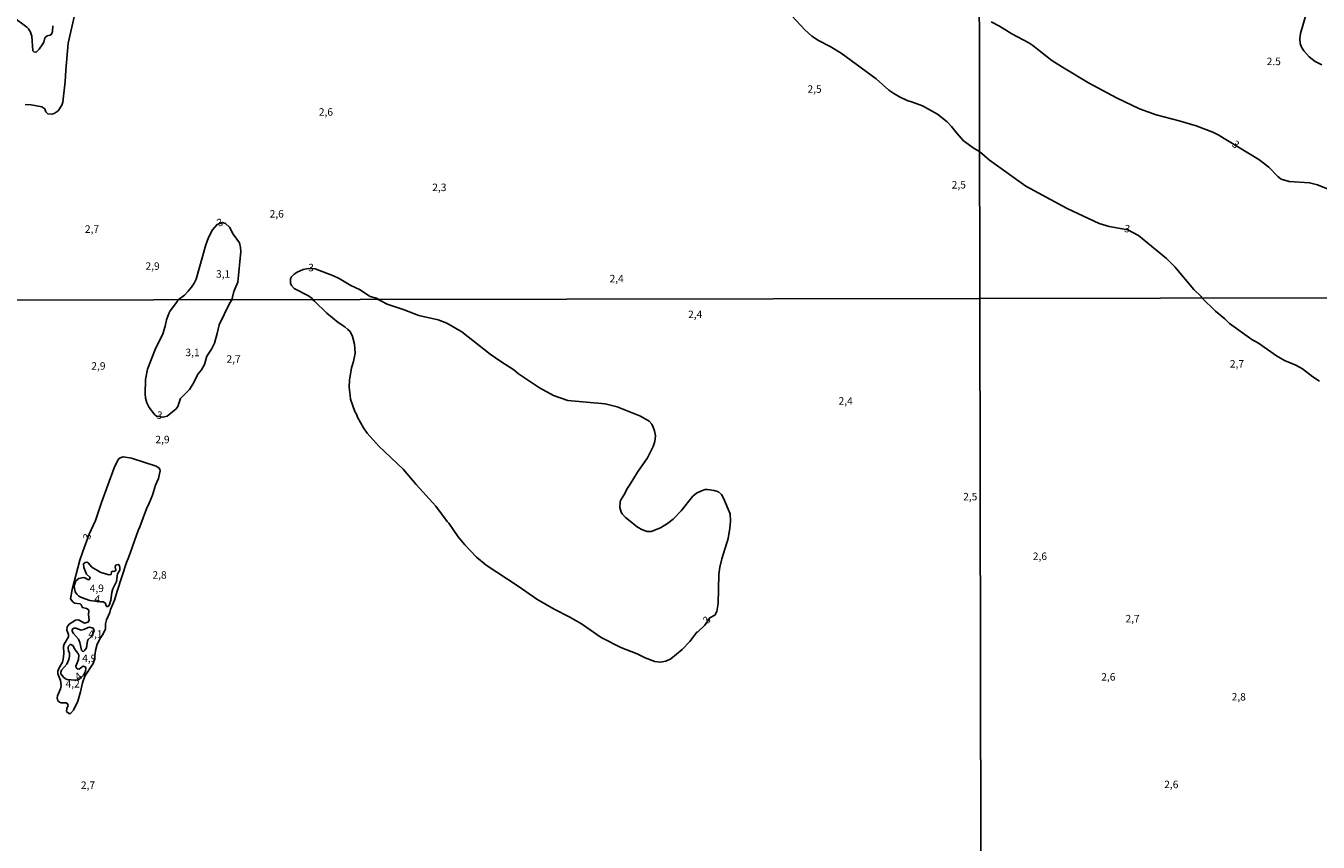
# Model space of a CAD drawing. Extents: x 478342 to 480758, y 6678379 to 6681154.
# Drawn here: x 479474 to 479905, y 6679309 to 6679581 of the extents above; entities that cross this region are included whole.
import ezdxf
from ezdxf.enums import TextEntityAlignment as Align

# ---------------------------------------------------------------- set-up
doc = ezdxf.new("R2010")
doc.units = 0
for name, color, linetype in [('35', 7, 'CONTINUOUS'), ('45', 7, 'CONTINUOUS'), ('56', 7, 'CONTINUOUS')]:
    doc.layers.add(name, color=color, linetype=linetype)

msp = doc.modelspace()

# ---------------------------------------------------------------- linework, layer by layer
at = {"layer": '35', "color": 0, "linetype": 'CONTINUOUS'}
for points in [[(479308.81, 6680043.37), (479791.01, 6680044.26), (479792.02, 6679490.2), (479309.84, 6679489.32)], [(479791.01, 6680044.26), (480273.22, 6680045.11), (480274.2, 6679491.07), (479792.02, 6679490.2)], [(479309.84, 6679489.32), (479792.02, 6679490.2), (479793.01, 6678936.15), (479310.86, 6678935.27)], [(479792.02, 6679490.2), (480274.2, 6679491.07), (480275.18, 6678937.02), (479793.01, 6678936.15)]]:
    msp.add_lwpolyline(points, close=True, dxfattribs=at)
at = {"layer": '56', "color": 0, "linetype": 'CONTINUOUS'}
for p, q in [((479570.19, 6679489.25), (479569.51, 6679489.8)), ((479592.25, 6679489.32), (479591.38, 6679489.84)), ((479490.71, 6679366.94), (479490.59, 6679367.45))]:
    msp.add_line(p, q, dxfattribs=at)
for points in [[(479906.08, 6679568.06), (479903.88, 6679569.26), (479901.85, 6679570.73), (479900.09, 6679572.75), (479899.38, 6679573.96), (479898.95, 6679575.22), (479898.81, 6679576.9), (479899.05, 6679578.6), (479902.51, 6679590.53)], [(479469.46, 6679584.21), (479474.17, 6679580.65), (479474.73, 6679580.11), (479475.44, 6679579.06), (479475.9, 6679577.73), (479476.26, 6679572.81), (479476.5, 6679572.48), (479477.29, 6679572.33), (479478.28, 6679573.32), (479479.55, 6679575.16), (479479.87, 6679575.7), (479480.22, 6679577.16), (479481.02, 6679577.76), (479482, 6679577.99), (479482.42, 6679578.32), (479482.76, 6679579.25), (479482.88, 6679581.14)], [(479473.62, 6679554.92), (479475.7, 6679554.76), (479479.19, 6679554.13), (479480.26, 6679553.43), (479480.6, 6679552.38), (479481.26, 6679551.78), (479482.59, 6679551.62), (479483.36, 6679551.84), (479484.7, 6679552.79), (479485.9, 6679554.68), (479486.25, 6679555.61), (479487.02, 6679562.51), (479487.17, 6679566.33), (479488.02, 6679575.38), (479490.15, 6679584.52)], [(479791.93, 6679539.14), (479790.13, 6679540.2), (479786.65, 6679542.8), (479784.36, 6679545.3), (479782.64, 6679547.56), (479781.14, 6679549.08), (479777.95, 6679551.66), (479772.97, 6679554.38), (479769.61, 6679555.69), (479767.78, 6679556.21), (479765.22, 6679557.43), (479763.41, 6679558.52), (479761.72, 6679559.66), (479757.44, 6679563.41), (479745.86, 6679571.96), (479742.12, 6679574.28), (479738.2, 6679576.2), (479736.01, 6679577.64), (479733.73, 6679579.81), (479729.41, 6679584.46)], [(479795.85, 6679582.43), (479798.64, 6679580.96), (479802.68, 6679578.42), (479808.4, 6679575.43), (479809.78, 6679574.52), (479816.13, 6679569.56), (479819.59, 6679567.33), (479828.26, 6679562.15), (479837.62, 6679557.1), (479845.34, 6679553.46), (479850.91, 6679551.48), (479858.51, 6679549.45), (479864.18, 6679547.71), (479869.77, 6679545.67), (479871.57, 6679544.77), (479885.11, 6679536.56), (479888.41, 6679533.95), (479891.48, 6679530.8), (479892.58, 6679529.92), (479895.18, 6679529.15), (479902.05, 6679528.78), (479904.73, 6679528.1), (479909.9, 6679525.91)], [(479866.05, 6679490.34), (479865.88, 6679490.83), (479863.41, 6679493.18), (479857.05, 6679500.74), (479854.33, 6679503.49), (479844.95, 6679511.15), (479841.47, 6679513.05), (479835.21, 6679514.14), (479831.91, 6679515.18), (479821.19, 6679520.18), (479807.4, 6679527.58), (479795.31, 6679536.31), (479791.93, 6679539.14)], [(479542.55, 6679489.75), (479543.3, 6679492.51), (479544.62, 6679495.58), (479545.55, 6679505.8), (479545.46, 6679507.18), (479545.1, 6679508.67), (479543.08, 6679511.65), (479541.76, 6679513.91), (479540.43, 6679515.19), (479539.5, 6679515.51), (479537.67, 6679514.88), (479536.19, 6679513.01), (479534.82, 6679510.52), (479533.91, 6679508.07), (479530.73, 6679496.61), (479530.01, 6679495.28), (479529.12, 6679493.89), (479528, 6679492.54), (479526.76, 6679491.27), (479524.66, 6679489.72)], [(479591.38, 6679489.84), (479591.15, 6679490.17), (479588.77, 6679490.84), (479585.18, 6679493.13), (479582.23, 6679494.43), (479578.39, 6679496.79), (479576.52, 6679497.76), (479570.34, 6679500.08), (479568.1, 6679500.16), (479566.33, 6679499.81), (479564.36, 6679498.97), (479563.37, 6679498.32), (479562.51, 6679497.32), (479562.19, 6679496.7), (479562.14, 6679495.25), (479562.54, 6679494.49), (479563.42, 6679493.49), (479568.21, 6679491.06), (479569.36, 6679490.09), (479569.51, 6679489.8)], [(479524.66, 6679489.72), (479524.52, 6679489.25), (479522.04, 6679486.01), (479521.57, 6679485.15), (479520.76, 6679483.05), (479520.33, 6679480.87), (479519.54, 6679478.35), (479517.03, 6679473.12), (479514.49, 6679466.54), (479513.84, 6679463.13), (479513.72, 6679458.36), (479513.84, 6679456.91), (479514.23, 6679455.34), (479514.98, 6679453.75), (479516.85, 6679451.36), (479517.5, 6679450.94), (479519.66, 6679450.55), (479521.06, 6679450.88), (479523.97, 6679453.28), (479524.56, 6679454.1), (479525.47, 6679456.74), (479528.47, 6679459.78), (479529.63, 6679461.6), (479531.41, 6679465), (479532.49, 6679466.29)], [(479532.49, 6679466.29), (479533.45, 6679468.16), (479534.3, 6679470.93), (479535.81, 6679473.25), (479536.75, 6679475.2), (479537.72, 6679478.47), (479538.33, 6679481.37), (479541.76, 6679488.51), (479542.55, 6679489.75)], [(479570.14, 6679489.29), (479574.32, 6679485.25), (479578, 6679482.16), (479580.27, 6679480.72), (479581.31, 6679479.82), (479582.02, 6679479.08), (479582.88, 6679477.52), (479583.53, 6679474.9), (479583.73, 6679471.89), (479583.13, 6679469.09), (479582.45, 6679467.06), (479581.79, 6679462.94), (479581.73, 6679460.54), (479582.02, 6679457.94), (479582.22, 6679456.6), (479583.61, 6679452.49), (479584.14, 6679451.59), (479584.49, 6679450.58), (479586.51, 6679446.95), (479587.77, 6679445.2), (479591.62, 6679440.88), (479599.69, 6679433.18), (479604.05, 6679428.04), (479610.63, 6679420.86), (479614.43, 6679415.69), (479614.93, 6679415.2), (479618.05, 6679410.64), (479620.29, 6679407.93), (479624.14, 6679403.8), (479627.43, 6679401.22), (479638.1, 6679394.19), (479644.34, 6679389.85), (479650.08, 6679386.5), (479655.32, 6679383.79), (479659.23, 6679381.56), (479665.76, 6679377.08), (479672.37, 6679373.66), (479677.75, 6679371.56), (479680.48, 6679370.22), (479683.72, 6679369.05), (479685.5, 6679368.79), (479687.32, 6679369.18), (479688.99, 6679369.96), (479692.77, 6679373.04), (479695.3, 6679375.68), (479697.65, 6679378.79), (479697.89, 6679378.79), (479700.38, 6679381.1), (479702.06, 6679383.63), (479703.63, 6679384.43), (479704.39, 6679385.68), (479704.79, 6679388.36), (479705.05, 6679398.05), (479705.4, 6679400.51), (479706.01, 6679403.28), (479708.12, 6679410.04), (479708.71, 6679413.5), (479708.85, 6679415.84), (479708.77, 6679418.26), (479706.6, 6679423.56), (479705.93, 6679424.76), (479704.95, 6679425.61), (479703.45, 6679426.1), (479701.23, 6679426.44), (479700.47, 6679426.38), (479699.24, 6679426), (479697.54, 6679425.21), (479696.38, 6679424.18), (479692.49, 6679419.25), (479689.8, 6679416.51), (479687.91, 6679415.02), (479685.53, 6679413.66), (479682.48, 6679412.42), (479681.1, 6679412.35), (479679.51, 6679412.93), (479677.91, 6679413.88), (479674.86, 6679416.24), (479673.93, 6679417.02), (479672.76, 6679418.35), (479672.47, 6679418.84), (479672.02, 6679420.41), (479672.12, 6679422.15), (479672.24, 6679422.76), (479673.35, 6679424.48), (479674.54, 6679426.89), (479675.47, 6679428.18), (479677.86, 6679432.22), (479681.26, 6679436.96), (479683.11, 6679440.71), (479683.7, 6679442.4), (479683.87, 6679444.35), (479683.55, 6679445.99), (479683.13, 6679447.16), (479682.63, 6679448.18), (479681.73, 6679449.19), (479678.88, 6679450.9), (479671.1, 6679454.05), (479667.1, 6679454.98), (479654.66, 6679456.16), (479649.83, 6679457.76), (479645.25, 6679460.38)], [(479645.25, 6679460.38), (479638.23, 6679465.03), (479636.65, 6679466.32), (479632.25, 6679469.12), (479628.79, 6679471.6), (479619.33, 6679479.04), (479614.29, 6679481.94), (479611.4, 6679483.01), (479604.93, 6679484.43), (479600.06, 6679486.37), (479594.43, 6679488.28), (479592.25, 6679489.32)], [(479866.05, 6679490.34), (479870.63, 6679485.96), (479873.83, 6679483.36), (479875.38, 6679481.76), (479882.78, 6679476.45), (479884.99, 6679475.26), (479890.98, 6679471.06), (479893.67, 6679469.47), (479897.44, 6679467.85), (479899.65, 6679466.65), (479903.14, 6679463.97), (479905.37, 6679462.57)], [(479518.02, 6679433.81), (479517.31, 6679434.17), (479509.16, 6679436.82), (479506.36, 6679437.33), (479505.38, 6679437.02), (479504.67, 6679436.4), (479503.31, 6679433.64), (479499.08, 6679422.12), (479497.13, 6679416.1), (479495, 6679411.53), (479492.87, 6679405.74), (479491.87, 6679402.81), (479489.29, 6679393.1), (479488.82, 6679389.98), (479489.56, 6679388.93), (479490.13, 6679388.52), (479491.95, 6679388.28), (479492.33, 6679387.9), (479492.75, 6679386.99), (479494.15, 6679386.72), (479494.7, 6679386.41), (479494.91, 6679386.05), (479494.79, 6679384.59), (479495.04, 6679382.92), (479494.7, 6679382.17), (479493.5, 6679381.85), (479491.48, 6679382.93), (479490.44, 6679382.84), (479488.3, 6679381.44), (479487.62, 6679380.62), (479487.55, 6679379.51), (479488.1, 6679378.05), (479488.08, 6679377.29), (479486.69, 6679374.82), (479486.43, 6679374.03), (479486.54, 6679371.67), (479486.31, 6679369.84), (479486.06, 6679368.85), (479485, 6679366.96), (479484.53, 6679365.79), (479484.56, 6679364.89), (479485.43, 6679362.65), (479485.68, 6679361.02), (479485.47, 6679359.88), (479484.41, 6679357.53), (479484.31, 6679356.94), (479484.58, 6679355.95), (479485.15, 6679355.46), (479485.62, 6679355.26), (479487.31, 6679355.24), (479487.82, 6679354.93), (479487.97, 6679354.31), (479487.51, 6679353.33)], [(479487.51, 6679353.33), (479487.45, 6679352.37), (479488.23, 6679351.62), (479488.78, 6679351.62), (479489.79, 6679352.75), (479491.17, 6679355.76), (479492.11, 6679358.89), (479492.8, 6679361.94), (479493.57, 6679364.11), (479496.38, 6679368.31), (479496.77, 6679369.8), (479497.1, 6679372.74), (479497.71, 6679374.78), (479498.77, 6679376.89), (479499.54, 6679377.99), (479500.46, 6679379.97), (479500.5, 6679381.62), (479500.74, 6679382.92), (479501.92, 6679385.43), (479502.14, 6679386.37), (479503.47, 6679389.5), (479504.29, 6679392.5), (479507.43, 6679402.01), (479508.24, 6679403.94), (479511.34, 6679412.73), (479511.93, 6679413.93), (479514.16, 6679420), (479515.07, 6679421.87), (479516.08, 6679424.53), (479517.08, 6679427.91), (479518.12, 6679430.08), (479518.7, 6679432.6), (479518.56, 6679433.17), (479517.98, 6679433.83)], [(479490.15, 6679394.62), (479490.6, 6679395.92), (479491.58, 6679396.72), (479493.13, 6679397.01), (479493.61, 6679396.94), (479494.52, 6679396.39), (479494.93, 6679396.32), (479495.33, 6679396.78), (479495.25, 6679397.11), (479494.13, 6679398.12), (479493.18, 6679400.36), (479493.15, 6679401.66), (479493.64, 6679402.1), (479494.24, 6679402.14), (479494.66, 6679401.92), (479495.91, 6679400.54), (479498.84, 6679398.74), (479501.64, 6679397.92), (479502.31, 6679398.08), (479502.45, 6679398.99), (479502.73, 6679399.15), (479503.21, 6679399.07), (479503.85, 6679399.37), (479503.94, 6679399.94), (479503.71, 6679400.21), (479503.82, 6679401.16), (479504.69, 6679401.41), (479505.09, 6679401.09), (479505.27, 6679400.23), (479505.2, 6679399.48), (479504.5, 6679398.23), (479504.1, 6679395.7), (479502.94, 6679393.25), (479502.59, 6679392.09), (479502.25, 6679389.45), (479501.76, 6679388.08), (479501.32, 6679387.33), (479500.85, 6679387.35), (479500.65, 6679387.57), (479500.41, 6679388.43), (479499.75, 6679388.92), (479498.75, 6679388.92), (479495.18, 6679389.41), (479492.48, 6679390.34), (479491.57, 6679390.81), (479490.88, 6679391.44), (479490.37, 6679392.26), (479490, 6679394.05), (479490.15, 6679394.62)], [(479494.43, 6679375.88), (479494.64, 6679376.35), (479495.62, 6679377.3), (479496.19, 6679378.14), (479496.64, 6679379.34), (479496.35, 6679380.11), (479495.13, 6679380.47), (479494.63, 6679380.38), (479493.28, 6679379.65), (479492.33, 6679379.47), (479490.59, 6679380.13), (479490.01, 6679380.18), (479489.53, 6679379.95), (479489.37, 6679379.62), (479489.37, 6679379.14), (479489.75, 6679378.35), (479491.48, 6679376.47), (479491.94, 6679375.33), (479492.5, 6679372.85), (479492.76, 6679372.5), (479493.13, 6679372.38), (479493.65, 6679372.89)], [(479490.59, 6679367.45), (479491.48, 6679369.73), (479491.52, 6679371.1), (479491.22, 6679371.83), (479490.32, 6679372.87), (479489.51, 6679374.39), (479488.89, 6679374.71), (479488.63, 6679374.67), (479488.08, 6679374.1), (479488, 6679373.61), (479488.16, 6679372.52), (479488.44, 6679371.87), (479488.47, 6679370.86), (479488.27, 6679369.73), (479487.56, 6679368.13), (479485.83, 6679366.15), (479485.54, 6679365.42), (479485.59, 6679364.88), (479486.4, 6679363.82), (479487.1, 6679363.28), (479487.7, 6679363.04), (479490.3, 6679362.75), (479491.34, 6679362.92), (479491.86, 6679363.21), (479493.12, 6679364.45), (479493.77, 6679365.65), (479493.92, 6679366.85), (479493.79, 6679367.14), (479493.13, 6679367.44), (479492.76, 6679367.33), (479491.65, 6679366.5), (479491.08, 6679366.58), (479490.71, 6679366.94)], [(479493.6, 6679372.81), (479494.07, 6679373.56), (479494.44, 6679375.92)]]:
    msp.add_lwpolyline(points, dxfattribs=at)

# ---------------------------------------------------------------- texts
at = {"layer": '45', "color": 0, "linetype": 'CONTINUOUS'}
for s, rotation, p in [('2.5', 359.9987, (479890.09, 6679568.93)), ('2,5', 359.9987, (479736.94, 6679559.7)), ('2,6', 359.9987, (479573.97, 6679552.06)), ('3', 320.825, (479877.21, 6679541.32)), ('2,3', 359.9987, (479611.8, 6679526.91)), ('2,5', 359.9987, (479785.05, 6679527.77)), ('2,6', 359.9987, (479557.56, 6679518.07)), ('2,7', 359.9987, (479495.94, 6679512.98)), ('3', 20.9987, (479538.7, 6679515.24)), ('3', 348.9578, (479841.14, 6679513.13)), ('2,9', 359.9987, (479516.16, 6679500.65)), ('3', 358.9987, (479568.99, 6679500.14)), ('3,1', 359.9987, (479539.69, 6679498.01)), ('2,4', 359.9987, (479670.93, 6679496.46)), ('2,4', 359.9987, (479697.12, 6679484.51)), ('3,1', 359.9987, (479529.48, 6679471.83)), ('2,7', 359.9987, (479543.16, 6679469.62)), ('2,9', 359.9987, (479498.09, 6679467.32)), ('2,7', 359.9987, (479877.81, 6679468.03)), ('2,4', 359.9987, (479747.33, 6679455.65)), ('3', 350.5364, (479518.42, 6679450.87)), ('2,9', 359.9987, (479519.46, 6679442.76)), ('2,5', 359.9987, (479788.87, 6679423.71)), ('3', 77.7982, (479494.61, 6679410.67)), ('2,6', 359.9987, (479812.09, 6679403.82)), ('2,8', 359.9987, (479518.47, 6679397.58)), ('4,9', 359.9987, (479497.55, 6679393.13)), ('4', 352.3026, (479497.67, 6679389.6)), ('3', 52.2519, (479701.22, 6679382.75)), ('2,7', 359.9987, (479843, 6679383.02)), ('4,1', 359.9987, (479497.11, 6679377.89)), ('4,9', 359.9987, (479495.03, 6679369.76)), ('4', 37.1454, (479491.58, 6679363.8)), ('2,6', 359.9987, (479834.92, 6679363.58)), ('4,2', 359.9987, (479489.5, 6679361.26)), ('2,8', 359.9987, (479878.42, 6679356.94)), ('2,7', 359.9987, (479494.59, 6679327.42)), ('2,6', 359.9987, (479855.93, 6679327.7))]:
    msp.add_text(s, height=2.5, rotation=rotation, dxfattribs=at).set_placement(p, align=Align.MIDDLE)

doc.saveas('drawing.dxf')
